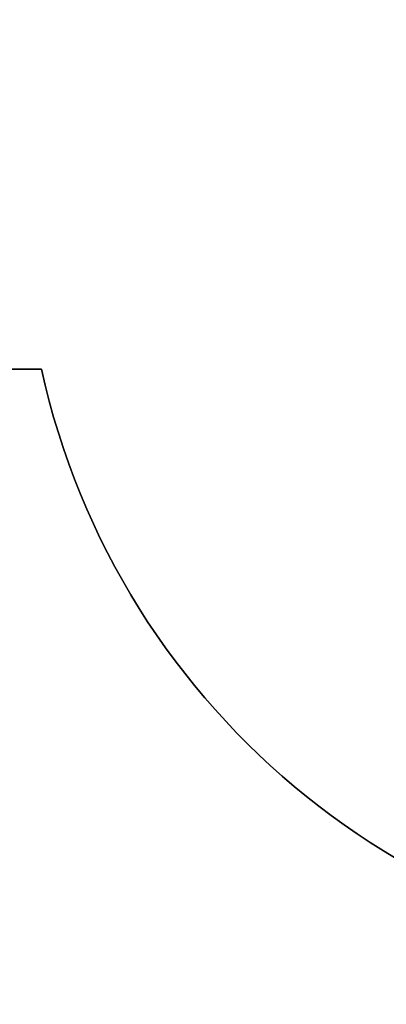
# Model space of a CAD drawing. Units: centimetres. Extents: x -1564 to 1131, y -2520 to -1089.
# Drawn here: x -153 to -71, y -2173 to -1951 of the extents above; entities that cross this region are included whole.
import ezdxf

# ---------------------------------------------------------------- set-up
doc = ezdxf.new("R2010")
doc.units = ezdxf.units.CM
doc.layers.add('VP-DIM', color=7, linetype='Continuous')
doc.layers.add('VP-HIC', color=6, linetype='Continuous')
doc.layers.add('VP-EQ', color=7, linetype='Continuous', true_color=0x8a3492)
doc.dimstyles.new('ISO-25', dxfattribs={"dimtxt": 2.5, "dimasz": 2.5, "dimexe": 1.25, "dimexo": 0.625, "dimtad": 1, "dimtxsty": 'Standard', "dimcen": 2.5, "dimadec": 0, "dimazin": 0, "dimtfac": 1, "dimtmove": 0, "dimatfit": 3, "dimfxl": 1, "dimarcsym": 0})

# ---------------------------------------------------------------- blocks, each defined once
blk = doc.blocks.new('3031-1 2D')
at = {"layer": 'VP-EQ', "color": 0}
blk.add_lwpolyline([(-677.79, -2007.11), (-307.94, -2007.11), (-307.94, -1985.26, 0.18773), (-193.02, -2029.99), (-147.98, -2029.99, 0.352316), (18.08, -2163.58), (83.18, -2163.58, 0.079033), (135.92, -2155.19, 0.155296), (220.68, -2233.27), (220.68, -2419.91, 0.414307), (320.71, -2519.91), (367.41, -2519.9, 0.41412), (467.38, -2419.9), (467.38, -2228.93, 0.070451), (510.49, -2197.62)], format="xyb", dxfattribs=at)
blk = doc.blocks.new('*D120')
at = {"layer": 'Defpoints', "color": 0}
for p in [(-148.92, -1507.06), (365.63, -2317.53), (1002.64, -2317.53)]:
    blk.add_point(p, dxfattribs=at)
at = {"layer": 'VP-DIM', "color": 0, "lineweight": -2}
for p, q in [((932.64, -1507.06), (1022.64, -1507.06)), ((1002.64, -1527.06), (1002.64, -1876.55)), ((1002.64, -2297.53), (1002.64, -1943.22)), ((932.64, -2317.53), (1022.64, -2317.53))]:
    blk.add_line(p, q, dxfattribs=at)
at = {"layer": 'VP-DIM', "color": 0}
for points in [[(1005.97, -1527.06), (999.31, -1527.06), (1002.64, -1507.06)], [(999.31, -2297.53), (1005.97, -2297.53), (1002.64, -2317.53)]]:
    blk.add_solid(points, dxfattribs=at)
at = {"layer": 'VP-DIM', "color": 0, "insert": (1002.64, -1909.88), "char_height": 20, "attachment_point": 5, "rotation": 90}
blk.add_mtext('815', dxfattribs=at)

msp = doc.modelspace()

# ---------------------------------------------------------------- linework, layer by layer
at = {"layer": 'VP-HIC', "color": 6}
msp.add_lwpolyline([(135.92, -2155.19, -0.079033), (83.18, -2163.58), (18.08, -2163.58, -0.352316), (-147.98, -2029.99), (-193.02, -2029.99, -0.414214), (-363.02, -1859.99), (-363.02, -1772.65, -0.193619), (-315.66, -1654.92, 0.073246), (-275.64, -1708.69), (-201.93, -1782.31, 0.361473), (90.98, -1809.06), (90.98, -1889.7, 0.11044), (110.98, -1979.14), (110.98, -2061.08, 0.130282)], format="xyb", close=True, dxfattribs=at)

# ---------------------------------------------------------------- block references
at = {"layer": 'VP-EQ', "color": 0}
msp.add_blockref('3031-1 2D', (0, 0), dxfattribs=at)

# ---------------------------------------------------------------- dimensions: what is measured, and where the dimension line sits
at = {"layer": 'VP-DIM', "color": 0}
dim = msp.add_linear_dim(base=(1002.64, -2317.53), p1=(-148.92, -1507.06), p2=(365.63, -2317.53), angle=90, text='815', dimstyle='ISO-25', override={"dimtxt": 20, "dimasz": 20, "dimexe": 20, "dimexo": 50, "dimgap": 10, "dimtad": 0, "dimdec": 0, "dimzin": 1, "dimadec": 2, "dimfxl": 70, "dimfxlon": 1, "dimtzin": 1}, dxfattribs=at)
dim.commit()
dim.dimension.update_dxf_attribs({"geometry": '*D120', "text_midpoint": (1002.64, -1909.88), "dimtype": 160})

doc.saveas('drawing.dxf')
